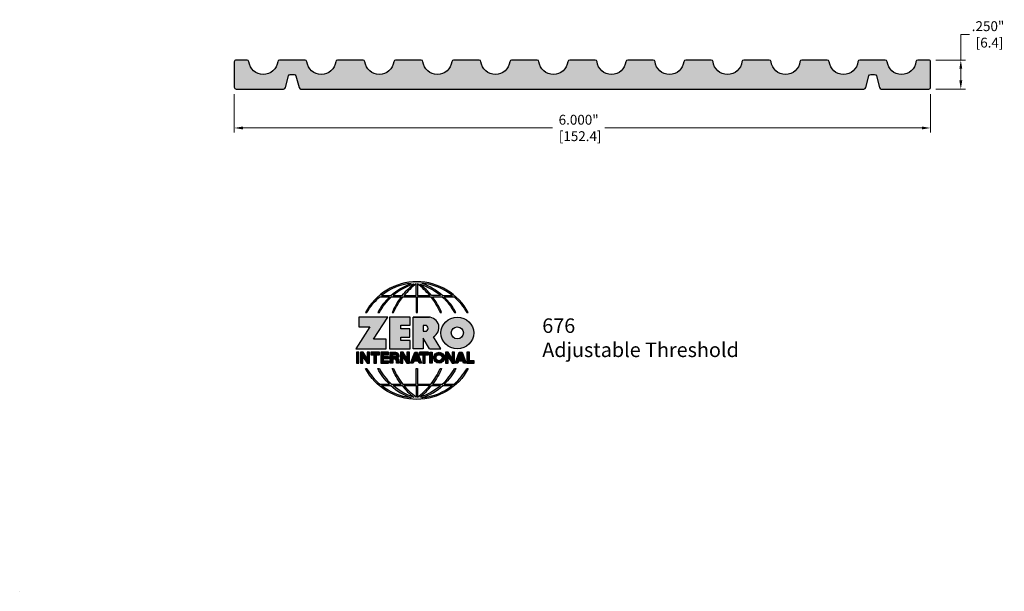
# Model space of a CAD drawing. Units: inches. Extents: x 0 to 8.48, y 0 to 4.93.
import ezdxf

# ---------------------------------------------------------------- set-up
doc = ezdxf.new("R2010")
doc.units = ezdxf.units.IN
doc.header["$MEASUREMENT"] = 0
doc.layers.get('0').update_dxf_attribs({"color": 11})
doc.layers.get('Defpoints').update_dxf_attribs({"color": 2})
for name, color, linetype in [('A-ANNO-LOGO', 8, 'Continuous'), ('A-ANNO-TTLB', 8, 'Continuous'), ('A-DETL-EPOX', 75, 'Continuous'), ('A-DETL-PAT1', 254, 'Continuous'), ('A-DETL-THRS', 1, 'Continuous')]:
    doc.layers.add(name, color=color, linetype=linetype)
doc.layers.add('A-ANNO-TEXT', color=6, linetype='Continuous', lineweight=5)
doc.styles.add('Zero', font='arial.ttf')
doc.dimstyles.new('dim24', dxfattribs={"dimtxt": 0.085, "dimasz": 0.075, "dimexe": 0.04, "dimexo": 0.06, "dimgap": 0.03125, "dimtad": 0, "dimtih": 1, "dimtoh": 1, "dimdec": 3, "dimzin": 4, "dimdsep": 46, "dimlunit": 3, "dimtxsty": 'Zero', "dimcen": 0.02, "dimclrd": 5, "dimclre": 5, "dimclrt": 5, "dimadec": 0, "dimazin": 0, "dimtfac": 1, "dimtdec": 3, "dimtofl": 0, "dimtmove": 0, "dimatfit": 3, "dimfxl": 1, "dimtolj": 1, "dimtzin": 0, "dimlwd": 0, "dimlwe": 0, "dimarcsym": 0})

# ---------------------------------------------------------------- blocks, each defined once
blk = doc.blocks.new('A$C4B96101F')
at = {"layer": 'A-ANNO-LOGO'}
h = blk.add_hatch(color=256, dxfattribs=at)
h.dxf.hatch_style = 1
h.paths.add_polyline_path([(-0.0714, -1.7685), (-0.0578, -1.7685, -0.089572), (0.052, -1.633), (0.136, -1.633, 0.081933), (0.0357, -1.7685), (0.0493, -1.7685, -0.085102), (0.1535, -1.633), (0.2365, -1.633, 0.063711), (0.1587, -1.7685), (0.1718, -1.7685, -0.065438), (0.2517, -1.633), (0.3661, -1.633), (0.3661, -1.7685), (0.3781, -1.7685), (0.3781, -1.633), (0.4926, -1.633, -0.065438), (0.5725, -1.7685), (0.5855, -1.7685, 0.063711), (0.5077, -1.633), (0.5907, -1.633, -0.085102), (0.695, -1.7685), (0.7085, -1.7685, 0.081933), (0.6082, -1.633), (0.6922, -1.633, -0.089572), (0.802, -1.7685), (0.8156, -1.7685, 0.600343)])
h.paths.add_polyline_path([(0.3661, -1.5211), (0.3661, -1.621), (0.2613, -1.621, -0.060203)], flags=16)
h.paths.add_polyline_path([(0.3781, -1.5211, -0.060203), (0.4829, -1.621), (0.3781, -1.621)], flags=16)
h.paths.add_polyline_path([(0.3451, -1.5222, 0.057072), (0.2459, -1.621), (0.167, -1.621, -0.101727)], flags=16)
h.paths.add_polyline_path([(0.3992, -1.5222, -0.101727), (0.5772, -1.621), (0.4984, -1.621, 0.057072)], flags=16)
h.paths.add_polyline_path([(0.324, -1.5166, 0.099481), (0.1488, -1.621), (0.0665, -1.621, -0.1446)], flags=16)
h.paths.add_polyline_path([(0.4162, -1.5152, -0.147365), (0.6793, -1.621), (0.5954, -1.621, 0.101523)], flags=16)
h = blk.add_hatch(color=256, dxfattribs=at)
h.dxf.hatch_style = 1
h.paths.add_polyline_path([(0.121, -1.8072), (-0.1278, -1.8072), (-0.1278, -1.8913), (-0.0324, -1.8913), (-0.1531, -2.0792), (0.108, -2.0792), (0.108, -1.9979), (-0.0015, -1.9979)])
h = blk.add_hatch(color=256, dxfattribs=at)
h.dxf.hatch_style = 1
h.paths.add_polyline_path([(0.2326, -1.8766), (0.3152, -1.8766), (0.3152, -1.8072), (0.136, -1.8072), (0.136, -2.0792), (0.3152, -2.0792), (0.3152, -2.0098), (0.2326, -2.0098), (0.2326, -1.9784), (0.3107, -1.9784), (0.3107, -1.908), (0.2326, -1.908)])
h = blk.add_hatch(color=256, dxfattribs=at)
h.dxf.hatch_style = 1
h.paths.add_polyline_path([(0.3392, -1.8072), (0.3392, -2.0792), (0.425, -2.0792), (0.425, -1.9887), (0.4822, -2.0792), (0.5799, -2.0792), (0.5149, -1.9763, 0.78214), (0.4729, -1.8072)])
h.paths.add_polyline_path([(0.425, -1.8783), (0.444, -1.8783, -1), (0.444, -1.9294), (0.425, -1.9294)], flags=16)
h = blk.add_hatch(color=256, dxfattribs=at)
h.dxf.hatch_style = 1
edge = h.paths.add_edge_path()
edge.add_ellipse((0.7207, -1.9432), major_axis=(-0.1415, 0), ratio=0.961437, start_angle=0, end_angle=360)
h.paths.add_polyline_path([(0.7728, -1.9432, -1), (0.6686, -1.9432, -1)], flags=16)
h = blk.add_hatch(color=256, dxfattribs=at)
h.dxf.hatch_style = 1
h.paths.add_polyline_path([(-0.1276, -2.1104), (-0.1486, -2.1104), (-0.1486, -2.2036), (-0.1276, -2.2036)])
h = blk.add_hatch(color=256, dxfattribs=at)
h.dxf.hatch_style = 1
h.paths.add_polyline_path([(-0.0575, -2.2036), (-0.0365, -2.2036), (-0.0365, -2.1104), (-0.0575, -2.1104), (-0.0575, -2.1639), (-0.0908, -2.1104), (-0.1132, -2.1104), (-0.1132, -2.2036), (-0.0922, -2.2036), (-0.0922, -2.1479)])
h = blk.add_hatch(color=256, dxfattribs=at)
h.dxf.hatch_style = 1
h.paths.add_polyline_path([(-0.0259, -2.1104), (-0.0259, -2.1314), (0.0025, -2.1314), (0.0025, -2.2036), (0.0231, -2.2036), (0.0231, -2.1314), (0.0514, -2.1314), (0.0514, -2.1104)])
h = blk.add_hatch(color=256, dxfattribs=at)
h.dxf.hatch_style = 1
h.paths.add_polyline_path([(0.0616, -2.1104), (0.0616, -2.2036), (0.1283, -2.2036), (0.1283, -2.1826), (0.0822, -2.1826), (0.0822, -2.166), (0.1283, -2.166), (0.1283, -2.1453), (0.0822, -2.1453), (0.0822, -2.1311), (0.1283, -2.1311), (0.1283, -2.1104)])
h = blk.add_hatch(color=256, dxfattribs=at)
h.dxf.hatch_style = 1
h.paths.add_polyline_path([(0.1427, -2.1104), (0.1427, -2.2036), (0.1637, -2.2036), (0.1637, -2.1689), (0.1877, -2.1689, -0.21183), (0.1976, -2.1905), (0.1976, -2.2036), (0.2186, -2.2036), (0.2186, -2.1905, 0.183993), (0.2074, -2.1611, 0.68298), (0.1877, -2.1104)])
h.paths.add_polyline_path([(0.1637, -2.1311), (0.1851, -2.1311, -1), (0.1877, -2.1501), (0.1637, -2.1501)], flags=16)
h = blk.add_hatch(color=256, dxfattribs=at)
h.dxf.hatch_style = 1
h.paths.add_polyline_path([(0.2515, -2.1479), (0.2863, -2.2036), (0.3073, -2.2036), (0.3073, -2.1104), (0.2863, -2.1104), (0.2863, -2.1639), (0.2529, -2.1104), (0.2305, -2.1104), (0.2305, -2.2036), (0.2515, -2.2036)])
h = blk.add_hatch(color=256, dxfattribs=at)
h.dxf.hatch_style = 1
h.paths.add_polyline_path([(0.3782, -2.1104), (0.3536, -2.1104), (0.3186, -2.2036), (0.341, -2.2036), (0.3476, -2.1859), (0.3841, -2.1859), (0.3908, -2.2036), (0.4132, -2.2036)])
h = blk.add_hatch(color=256, dxfattribs=at)
h.dxf.hatch_style = 1
h.paths.add_polyline_path([(0.3949, -2.1104), (0.3949, -2.1314), (0.4232, -2.1314), (0.4232, -2.2036), (0.4438, -2.2036), (0.4438, -2.1314), (0.4722, -2.1314), (0.4722, -2.1104)])
h = blk.add_hatch(color=256, dxfattribs=at)
h.dxf.hatch_style = 1
h.paths.add_polyline_path([(0.4838, -2.1104), (0.4838, -2.2036), (0.5048, -2.2036), (0.5048, -2.1104)])
h = blk.add_hatch(color=256, dxfattribs=at)
h.dxf.hatch_style = 1
h.paths.add_polyline_path([(0.5167, -2.157, 1), (0.6098, -2.157, 1)])
h.paths.add_polyline_path([(0.5888, -2.157, -1), (0.5377, -2.157, -1)], flags=16)
h = blk.add_hatch(color=256, dxfattribs=at)
h.dxf.hatch_style = 1
h.paths.add_polyline_path([(0.6195, -2.2036), (0.6405, -2.2036), (0.6405, -2.1479), (0.6753, -2.2036), (0.6963, -2.2036), (0.6963, -2.1104), (0.6753, -2.1104), (0.6753, -2.1639), (0.6419, -2.1104), (0.6195, -2.1104)])
h = blk.add_hatch(color=256, dxfattribs=at)
h.dxf.hatch_style = 1
h.paths.add_polyline_path([(0.7378, -2.1104), (0.7028, -2.2036), (0.7252, -2.2036), (0.7319, -2.1859), (0.7683, -2.1859), (0.775, -2.2036), (0.7974, -2.2036), (0.7624, -2.1104)])
h.paths.add_polyline_path([(0.7501, -2.1374), (0.7604, -2.1649), (0.7398, -2.1649)], flags=16)
h = blk.add_hatch(color=256, dxfattribs=at)
h.dxf.hatch_style = 1
h.paths.add_polyline_path([(0.8033, -2.2036), (0.8669, -2.2036), (0.8669, -2.1826), (0.8243, -2.1826), (0.8243, -2.1104), (0.8033, -2.1104)])
h = blk.add_hatch(color=256, dxfattribs=at)
h.dxf.hatch_style = 1
h.paths.add_polyline_path([(0.3781, -2.25), (0.3661, -2.25), (0.3661, -2.3854), (0.2517, -2.3854, -0.065438), (0.1718, -2.25), (0.1587, -2.25, 0.063711), (0.2365, -2.3854), (0.1535, -2.3854, -0.085102), (0.0493, -2.25), (0.0357, -2.25, 0.081933), (0.136, -2.3854), (0.052, -2.3854, -0.089572), (-0.0578, -2.25), (-0.0714, -2.25, 0.600343), (0.8156, -2.25), (0.802, -2.25, -0.089572), (0.6922, -2.3854), (0.6082, -2.3854, 0.081933), (0.7085, -2.25), (0.695, -2.25, -0.085102), (0.5907, -2.3854), (0.5077, -2.3854, 0.063711), (0.5855, -2.25), (0.5725, -2.25, -0.065438), (0.4926, -2.3854), (0.3781, -2.3854)])
h.paths.add_polyline_path([(0.3781, -2.3974), (0.4829, -2.3974, -0.060203), (0.3781, -2.4973)], flags=16)
h.paths.add_polyline_path([(0.3661, -2.3974), (0.3661, -2.4973, -0.060203), (0.2613, -2.3974)], flags=16)
h.paths.add_polyline_path([(0.4984, -2.3974), (0.5772, -2.3974, -0.101727), (0.3992, -2.4962, 0.057072)], flags=16)
h.paths.add_polyline_path([(0.3451, -2.4962, -0.101727), (0.167, -2.3974), (0.2459, -2.3974, 0.057072)], flags=16)
h.paths.add_polyline_path([(0.4162, -2.5033, 0.101523), (0.5954, -2.3974), (0.6793, -2.3974, -0.147365)], flags=16)
h.paths.add_polyline_path([(0.324, -2.5019, -0.1446), (0.0665, -2.3974), (0.1488, -2.3974, 0.099481)], flags=16)
blk.add_line((0.3107, -1.9757), (0.3107, -1.9108), dxfattribs=at)
for points in [[(0.8156, -1.7685, 0.600343), (-0.0714, -1.7685), (-0.0578, -1.7685, -0.089572), (0.052, -1.633), (0.136, -1.633, 0.081933), (0.0357, -1.7685)], [(0.0357, -1.7685), (0.0493, -1.7685, -0.085102), (0.1535, -1.633), (0.2365, -1.633, 0.063711), (0.1587, -1.7685), (0.1718, -1.7685, -0.065438), (0.2517, -1.633), (0.3661, -1.633), (0.3661, -1.7685), (0.3781, -1.7685)], [(0.3781, -1.7685), (0.3781, -1.633), (0.4926, -1.633, -0.065438), (0.5725, -1.7685), (0.5855, -1.7685, 0.063711), (0.5077, -1.633), (0.5911, -1.633)], [(0.5904, -1.6328, -0.085296), (0.695, -1.7685), (0.7085, -1.7685, 0.081933), (0.6082, -1.633), (0.6922, -1.633, -0.089572), (0.802, -1.7685), (0.8156, -1.7685)], [(0.5149, -1.9763, 0.781923), (0.4729, -1.8072), (0.3392, -1.8072)], [(0.5904, -2.3857, 0.085296), (0.695, -2.25), (0.7085, -2.25, -0.081933), (0.6082, -2.3854), (0.6922, -2.3854, 0.089572), (0.802, -2.25), (0.8156, -2.25, -0.600343), (-0.0714, -2.25), (-0.0578, -2.25, 0.089572), (0.052, -2.3854), (0.136, -2.3854, -0.081933), (0.0357, -2.25), (0.0493, -2.25, 0.085102), (0.1535, -2.3854), (0.2365, -2.3854, -0.063711), (0.1587, -2.25), (0.1718, -2.25, 0.065438), (0.2517, -2.3854), (0.3661, -2.3854), (0.3661, -2.25), (0.3781, -2.25), (0.3781, -2.3854), (0.4926, -2.3854, 0.065438), (0.5725, -2.25), (0.5855, -2.25, -0.063711), (0.5077, -2.3854), (0.5911, -2.3854)]]:
    blk.add_lwpolyline(points, format="xyb", dxfattribs=at)
for points in [[(0.0665, -1.621), (0.1488, -1.621, -0.099481), (0.324, -1.5166, 0.1446)], [(0.3451, -1.5222, 0.101727), (0.167, -1.621), (0.2459, -1.621, -0.057072)], [(0.3661, -1.5211, 0.060203), (0.2613, -1.621), (0.3661, -1.621)], [(0.4829, -1.621, 0.060203), (0.3781, -1.5211), (0.3781, -1.621)], [(0.5772, -1.621), (0.4984, -1.621, 0.057072), (0.3992, -1.5222, -0.101727)], [(0.4162, -1.5152, -0.101523), (0.5954, -1.621), (0.6793, -1.621, 0.147365)], [(0.425, -1.9294), (0.444, -1.9294, 1), (0.444, -1.8783), (0.425, -1.8783)], [(0.1877, -2.1104, -0.68298), (0.2074, -2.1611, -0.183993), (0.2186, -2.1905), (0.2186, -2.2036), (0.1976, -2.2036), (0.1976, -2.1905, 0.21183), (0.1877, -2.1689), (0.1637, -2.1689), (0.1637, -2.2036), (0.1427, -2.2036), (0.1427, -2.1104)], [(0.1877, -2.1311, -0.87274), (0.1877, -2.1501), (0.1637, -2.1501), (0.1637, -2.1311)], [(0.0665, -2.3974), (0.1488, -2.3974, 0.099481), (0.324, -2.5019, -0.1446)], [(0.3451, -2.4962, -0.101727), (0.167, -2.3974), (0.2459, -2.3974, 0.057072)], [(0.3661, -2.4973, -0.060203), (0.2613, -2.3974), (0.3661, -2.3974)], [(0.3781, -2.3974), (0.3781, -2.4973, 0.060203), (0.4829, -2.3974)], [(0.3992, -2.4962, 0.057072), (0.4984, -2.3974), (0.5772, -2.3974, -0.101727)], [(0.4162, -2.5033, 0.101523), (0.5954, -2.3974), (0.6793, -2.3974, -0.147365)]]:
    blk.add_lwpolyline(points, format="xyb", close=True, dxfattribs=at)
for points in [[(-0.1278, -1.8072), (-0.1278, -1.8913), (-0.0324, -1.8913), (-0.1531, -2.0792), (0.108, -2.0792), (0.108, -1.9979), (-0.0015, -1.9979), (0.121, -1.8072)], [(-0.1276, -2.1104), (-0.1486, -2.1104), (-0.1486, -2.2036), (-0.1276, -2.2036)], [(-0.0575, -2.2036), (-0.0365, -2.2036), (-0.0365, -2.1104), (-0.0575, -2.1104), (-0.0575, -2.1639), (-0.0908, -2.1104), (-0.1132, -2.1104), (-0.1132, -2.2036), (-0.0922, -2.2036), (-0.0922, -2.1479)], [(0.2863, -2.2036), (0.3073, -2.2036), (0.3073, -2.1104), (0.2863, -2.1104), (0.2863, -2.1639), (0.2529, -2.1104), (0.2305, -2.1104), (0.2305, -2.2036), (0.2515, -2.2036), (0.2515, -2.1479)], [(0.3476, -2.1859), (0.341, -2.2036), (0.3186, -2.2036), (0.3536, -2.1104), (0.3782, -2.1104), (0.4132, -2.2036), (0.3908, -2.2036), (0.3841, -2.1859)], [(0.4838, -2.2036), (0.4838, -2.1104), (0.5048, -2.1104), (0.5048, -2.2036)], [(0.6405, -2.2036), (0.6405, -2.1479), (0.6753, -2.2036), (0.6963, -2.2036), (0.6963, -2.1104), (0.6753, -2.1104), (0.6753, -2.1639), (0.6419, -2.1104), (0.6195, -2.1104), (0.6195, -2.2036)], [(0.7319, -2.1859), (0.7252, -2.2036), (0.7028, -2.2036), (0.7378, -2.1104), (0.7624, -2.1104), (0.7974, -2.2036), (0.775, -2.2036), (0.7683, -2.1859)], [(0.8243, -2.1826), (0.8243, -2.1104), (0.8033, -2.1104), (0.8033, -2.2036), (0.8669, -2.2036), (0.8669, -2.1826)], [(0.3762, -2.1649), (0.3659, -2.1374), (0.3555, -2.1649)], [(0.7604, -2.1649), (0.7501, -2.1374), (0.7398, -2.1649)]]:
    blk.add_lwpolyline(points, close=True, dxfattribs=at)
for points in [[(0.3152, -1.8072), (0.136, -1.8072), (0.136, -2.0792), (0.3152, -2.0792), (0.3152, -2.0098), (0.2326, -2.0098), (0.2326, -1.9784)], [(0.2326, -1.9784), (0.3107, -1.9784), (0.3107, -1.908), (0.2326, -1.908), (0.2326, -1.8766), (0.3152, -1.8766), (0.3152, -1.8072)], [(0.4822, -2.0792), (0.425, -1.9887), (0.425, -2.0792), (0.3392, -2.0792), (0.3392, -1.8072), (0.4799, -1.8072)], [(0.4822, -2.0792), (0.5799, -2.0792), (0.515, -1.9764)], [(0.0231, -2.1314), (0.0514, -2.1314), (0.0514, -2.1104), (-0.0259, -2.1104), (-0.0259, -2.1314), (0.0025, -2.1314), (0.0025, -2.2036), (0.0231, -2.2036), (0.0231, -2.1314)], [(0.0822, -2.1311), (0.1283, -2.1311), (0.1283, -2.1104), (0.0616, -2.1104), (0.0616, -2.2036), (0.1283, -2.2036)], [(0.4438, -2.1314), (0.4722, -2.1314), (0.4722, -2.1104), (0.3949, -2.1104), (0.3949, -2.1314), (0.4232, -2.1314), (0.4232, -2.2036), (0.4438, -2.2036), (0.4438, -2.1314)], [(0.0822, -2.1311), (0.0822, -2.1453), (0.1283, -2.1453), (0.1283, -2.166), (0.0822, -2.166), (0.0822, -2.1826), (0.1283, -2.1826), (0.1283, -2.2036)]]:
    blk.add_lwpolyline(points, dxfattribs=at)
for centre, radius in [((0.7207, -1.9432), 0.0521), ((0.5632, -2.157), 0.0466), ((0.5632, -2.157), 0.0256)]:
    blk.add_circle(centre, radius, dxfattribs=at)
blk.add_ellipse((0.7207, -1.9432), major_axis=(-0.1415, 0), ratio=0.961437, dxfattribs=at)
blk = doc.blocks.new('*D15')
at = {"layer": 'A-DETL-EPOX', "color": 5, "lineweight": 0, "transparency": 16777216}
for p, q in [((1.8489, 4.2848), (1.8489, 3.9532)), ((7.8489, 4.2838), (7.8489, 3.9532)), ((1.9239, 3.9932), (4.5909, 3.9932)), ((7.7739, 3.9932), (5.0418, 3.9932))]:
    blk.add_line(p, q, dxfattribs=at)
at = {"layer": 'A-DETL-EPOX', "color": 5, "transparency": 16777216}
for points in [[(1.9239, 4.0057), (1.9239, 3.9807), (1.8489, 3.9932)], [(7.7739, 4.0057), (7.7739, 3.9807), (7.8489, 3.9932)]]:
    blk.add_solid(points, dxfattribs=at)
at = {"layer": 'Defpoints', "color": 0, "transparency": 16777216}
for p in [(1.8489, 4.3448), (7.8489, 4.3438), (7.8489, 3.9932)]:
    blk.add_point(p, dxfattribs=at)
at = {"layer": 'A-DETL-EPOX', "color": 5, "transparency": 16777216, "insert": (4.8163, 3.9932), "char_height": 0.085, "attachment_point": 5, "style": 'Zero'}
blk.add_mtext('\\A1;6.000"\\P [152.4]', dxfattribs=at)
blk = doc.blocks.new('*D16')
at = {"color": 5, "lineweight": 0, "transparency": 16777216}
for p, q in [((8.1093, 4.5788), (8.1093, 4.7997)), ((8.1093, 4.7997), (8.1843, 4.7997)), ((7.8929, 4.5788), (8.1493, 4.5788)), ((8.1093, 4.4038), (8.1093, 4.5038)), ((7.8929, 4.3288), (8.1493, 4.3288))]:
    blk.add_line(p, q, dxfattribs=at)
at = {"color": 5, "transparency": 16777216}
for points in [[(8.0968, 4.5038), (8.1218, 4.5038), (8.1093, 4.5788)], [(8.0968, 4.4038), (8.1218, 4.4038), (8.1093, 4.3288)]]:
    blk.add_solid(points, dxfattribs=at)
at = {"layer": 'Defpoints', "color": 0, "transparency": 16777216}
for p in [(7.8329, 4.5788), (8.1093, 4.5788), (7.8329, 4.3288)]:
    blk.add_point(p, dxfattribs=at)
at = {"color": 5, "transparency": 16777216, "insert": (8.344, 4.7997), "char_height": 0.085, "attachment_point": 5, "style": 'Zero'}
blk.add_mtext('\\A1;.250"\\P [6.4]', dxfattribs=at)

msp = doc.modelspace()

# ---------------------------------------------------------------- hatches: boundary and pattern name
at = {"layer": 'A-DETL-PAT1'}
h = msp.add_hatch(color=256, dxfattribs=at)
h.dxf.hatch_style = 1
h.paths.add_polyline_path([(3.4747, 4.5646, 0.381285), (3.4588, 4.5788), (3.239, 4.5788, 0.381285), (3.2231, 4.5646, -0.892288), (2.9747, 4.5646, 0.381285), (2.9588, 4.5788), (2.739, 4.5788, 0.381285), (2.7231, 4.5646, -0.892288), (2.4747, 4.5646, 0.381285), (2.4588, 4.5788), (2.239, 4.5788, 0.381285), (2.2231, 4.5646, -0.892288), (1.9747, 4.5646, 0.381285), (1.9588, 4.5788), (1.8649, 4.5788, 0.414214), (1.8489, 4.5628), (1.8489, 4.3448, 0.414214), (1.8649, 4.3288), (2.2737, 4.3288, 0.339454), (2.2891, 4.3406), (2.3163, 4.4419, -0.339454), (2.3317, 4.4538), (2.3652, 4.4538, -0.339454), (2.3806, 4.4419), (2.4078, 4.3406, 0.339454), (2.4232, 4.3288), (7.2747, 4.3288, 0.339454), (7.2901, 4.3406), (7.3174, 4.4425, -0.339454), (7.3329, 4.4544), (7.366, 4.4544, -0.339454), (7.3815, 4.4425), (7.4088, 4.3406, 0.339454), (7.4242, 4.3288), (7.8329, 4.3288, 0.414214), (7.8489, 4.3448), (7.8489, 4.5628, 0.414214), (7.8329, 4.5788), (7.739, 4.5788, 0.381285), (7.7231, 4.5646, -0.892288), (7.4747, 4.5646, 0.381285), (7.4588, 4.5788), (7.239, 4.5788, 0.381285), (7.2231, 4.5646, -0.892288), (6.9747, 4.5646, 0.381285), (6.9588, 4.5788), (6.739, 4.5788, 0.381285), (6.7231, 4.5646, -0.892288), (6.4747, 4.5646, 0.381285), (6.4588, 4.5788), (6.239, 4.5788, 0.381285), (6.2231, 4.5646, -0.892288), (5.9747, 4.5646, 0.381285), (5.9588, 4.5788), (5.739, 4.5788, 0.381285), (5.7231, 4.5646, -0.892288), (5.4747, 4.5646, 0.381285), (5.4588, 4.5788), (5.239, 4.5788, 0.381285), (5.2231, 4.5646, -0.892288), (4.9747, 4.5646, 0.381285), (4.9588, 4.5788), (4.739, 4.5788, 0.381285), (4.7231, 4.5646, -0.892288), (4.4747, 4.5646, 0.381285), (4.4588, 4.5788), (4.239, 4.5788, 0.381285), (4.2231, 4.5646, -0.892288), (3.9747, 4.5646, 0.381285), (3.9588, 4.5788), (3.739, 4.5788, 0.381285), (3.7231, 4.5646, -0.892288)])

# ---------------------------------------------------------------- linework, layer by layer
msp.add_line((0, 0), (0, 0), dxfattribs=at)
at = {"layer": 'A-DETL-THRS'}
msp.add_lwpolyline([(7.4088, 4.3406, 0.339454), (7.4242, 4.3288), (7.8329, 4.3288, 0.414214), (7.8489, 4.3448), (7.8489, 4.5628, 0.414214), (7.8329, 4.5788), (7.739, 4.5788, 0.381285), (7.7231, 4.5646, -0.892288), (7.4747, 4.5646, 0.381285), (7.4588, 4.5788), (7.239, 4.5788, 0.381285), (7.2231, 4.5646, -0.892288), (6.9747, 4.5646, 0.381285), (6.9588, 4.5788), (6.739, 4.5788, 0.381285), (6.7231, 4.5646, -0.892288), (6.4747, 4.5646, 0.381285), (6.4588, 4.5788), (6.239, 4.5788, 0.381285), (6.2231, 4.5646, -0.892288), (5.9747, 4.5646, 0.381285), (5.9588, 4.5788), (5.739, 4.5788, 0.381285), (5.7231, 4.5646, -0.892288), (5.4747, 4.5646, 0.381285), (5.4588, 4.5788), (5.239, 4.5788, 0.381285), (5.2231, 4.5646, -0.892288), (4.9747, 4.5646, 0.381285), (4.9588, 4.5788), (4.739, 4.5788, 0.381285), (4.7231, 4.5646, -0.892288), (4.4747, 4.5646, 0.381285), (4.4588, 4.5788), (4.239, 4.5788, 0.381285), (4.2231, 4.5646, -0.892288), (3.9747, 4.5646, 0.381285), (3.9588, 4.5788), (3.739, 4.5788, 0.381285), (3.7231, 4.5646, -0.892288), (3.4747, 4.5646, 0.381285), (3.4588, 4.5788), (3.239, 4.5788, 0.381285), (3.2231, 4.5646, -0.892288), (2.9747, 4.5646, 0.381285), (2.9588, 4.5788), (2.739, 4.5788, 0.381285), (2.7231, 4.5646, -0.892288), (2.4747, 4.5646, 0.381285), (2.4588, 4.5788), (2.239, 4.5788, 0.381285), (2.2231, 4.5646, -0.892288), (1.9747, 4.5646, 0.381285), (1.9588, 4.5788), (1.8649, 4.5788, 0.414214), (1.8489, 4.5628), (1.8489, 4.3448, 0.414214), (1.8649, 4.3288), (2.2737, 4.3288, 0.339454), (2.2891, 4.3406), (2.3163, 4.4419, -0.339454), (2.3317, 4.4538), (2.3652, 4.4538, -0.339454), (2.3806, 4.4419), (2.4078, 4.3406, 0.339454), (2.4232, 4.3288), (7.2747, 4.3288, 0.339454), (7.2901, 4.3406), (7.3174, 4.4425, -0.339454), (7.3329, 4.4544), (7.366, 4.4544, -0.339454), (7.3815, 4.4425)], format="xyb", close=True, dxfattribs=at)

# ---------------------------------------------------------------- block references
at = {"layer": 'A-ANNO-TTLB'}
msp.add_blockref('A$C4B96101F', (3.0502, 4.1701), dxfattribs=at)

# ---------------------------------------------------------------- texts
at = {"layer": 'A-ANNO-TEXT', "insert": (4.5029, 2.3522), "char_height": 0.125, "width": 2.986274, "attachment_point": 1, "style": 'Zero'}
msp.add_mtext('676\\PAdjustable Threshold', dxfattribs=at)

# ---------------------------------------------------------------- dimensions: what is measured, and where the dimension line sits
dim = msp.add_linear_dim(base=(8.1093, 4.5788), p1=(7.8329, 4.3288), p2=(7.8329, 4.5788), angle=90, dimstyle='dim24', override={"dimpost": '\\X'})
dim.commit()
dim.dimension.update_dxf_attribs({"geometry": '*D16', "text_midpoint": (8.344, 4.7997), "dimtype": 160})
at = {"layer": 'A-DETL-EPOX'}
dim = msp.add_linear_dim(base=(7.8489, 3.9932), p1=(1.8489, 4.3448), p2=(7.8489, 4.3438), dimstyle='dim24', override={"dimpost": '\\X'}, dxfattribs=at)
dim.commit()
dim.dimension.update_dxf_attribs({"geometry": '*D15', "text_midpoint": (4.8163, 3.9932), "dimtype": 160})

doc.saveas('drawing.dxf')
